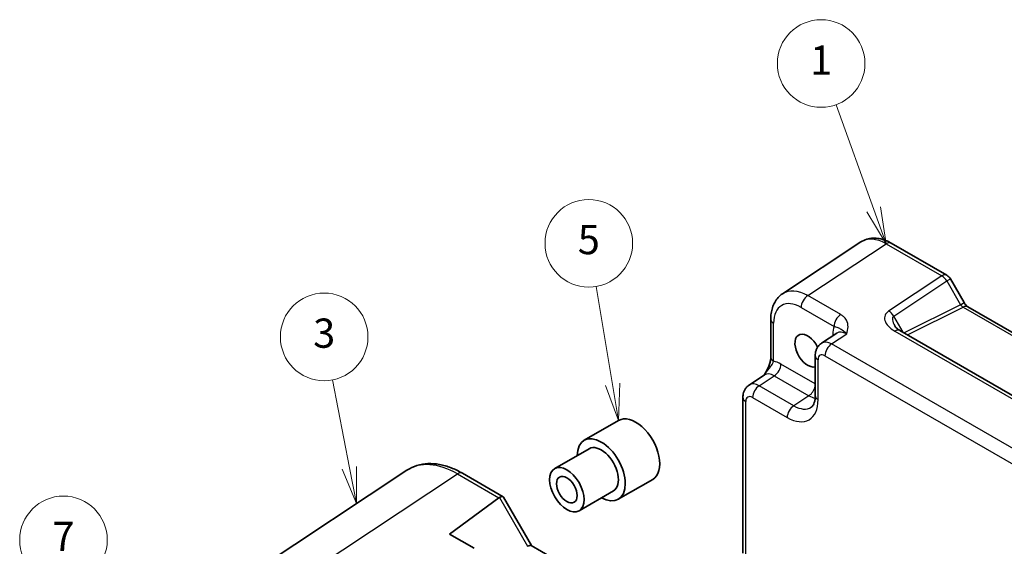
# Model space of a CAD drawing. Units: millimetres. Extents: x 22 to 2593, y 12 to 574.
# Drawn here: x 247 to 349, y 206 to 260 of the extents above; entities that cross this region are included whole.
import ezdxf

# ---------------------------------------------------------------- set-up
doc = ezdxf.new("R2010")
doc.units = ezdxf.units.MM
doc.header["$LTSCALE"] = 1.5
for name, color, linetype, lineweight in [('Symbol (TK)', 100, 'Continuous', 18), ('Visible (ISO)', 7, 'Continuous', 35), ('Visible Narrow (ISO)', 7, 'Continuous', 25)]:
    doc.layers.add(name, color=color, linetype=linetype, lineweight=lineweight)
doc.styles.add('Note Text (TK2)', font='txt')

# ---------------------------------------------------------------- blocks, each defined once
blk = doc.blocks.new('バルーン1')
at = {"layer": 'Symbol (TK)', "color": 100}
for p, q in [((223.491, 160.649), (220.906, 167.822)), ((223.491, 160.649), (224.339, 158.297)), ((224.339, 158.297), (223.962, 160.818)), ((223.021, 160.479), (224.339, 158.297))]:
    blk.add_line(p, q, dxfattribs=at)
at = {"layer": 'Symbol (TK)'}
blk.add_circle((219.888, 170.643), 3, dxfattribs=at)
at = {"layer": 'Symbol (TK)', "color": 7, "insert": (219.888, 170.62), "char_height": 2, "attachment_point": 5, "style": 'Note Text (TK2)'}
blk.add_mtext('1', dxfattribs=at)
blk = doc.blocks.new('バルーン4')
at = {"layer": 'Symbol (TK)', "color": 100}
for p, q in [((205.599, 148.668), (204.47, 155.375)), ((205.106, 148.585), (206.014, 146.203)), ((205.599, 148.668), (206.014, 146.203)), ((206.014, 146.203), (206.092, 148.751))]:
    blk.add_line(p, q, dxfattribs=at)
at = {"layer": 'Symbol (TK)'}
blk.add_circle((203.972, 158.331), 3, dxfattribs=at)
at = {"layer": 'Symbol (TK)', "color": 7, "insert": (203.972, 158.325), "char_height": 2, "attachment_point": 5, "style": 'Note Text (TK2)'}
blk.add_mtext('5', dxfattribs=at)
blk = doc.blocks.new('バルーン5')
at = {"layer": 'Symbol (TK)', "color": 100}
for p, q in [((187.575, 142.958), (186.411, 148.983)), ((188.049, 140.503), (188.066, 143.052)), ((187.084, 142.863), (188.049, 140.503)), ((187.575, 142.958), (188.049, 140.503))]:
    blk.add_line(p, q, dxfattribs=at)
at = {"layer": 'Symbol (TK)'}
blk.add_circle((185.843, 151.925), 3, dxfattribs=at)
at = {"layer": 'Symbol (TK)', "color": 7, "insert": (185.843, 151.919), "char_height": 2, "attachment_point": 5, "style": 'Note Text (TK2)'}
blk.add_mtext('3', dxfattribs=at)
blk = doc.blocks.new('バルーン6')
at = {"layer": 'Symbol (TK)', "color": 100}
for p, q in [((170.104, 125.207), (168.475, 135.064)), ((169.611, 125.126), (170.512, 122.741)), ((170.104, 125.207), (170.512, 122.741)), ((170.512, 122.741), (170.597, 125.289))]:
    blk.add_line(p, q, dxfattribs=at)
at = {"layer": 'Symbol (TK)'}
blk.add_circle((167.986, 138.021), 3, dxfattribs=at)
at = {"layer": 'Symbol (TK)', "color": 7, "insert": (167.986, 138.004), "char_height": 2, "attachment_point": 5, "style": 'Note Text (TK2)'}
blk.add_mtext('7', dxfattribs=at)

msp = doc.modelspace()

# ---------------------------------------------------------------- linework, layer by layer
at = {"layer": 'Visible (ISO)'}
for p, q in [((333.9145, 237.6337), (325.862, 232.3117)), ((337.0334, 237.5095), (342.7526, 234.2075)), ((343.1187, 233.8415), (344.5257, 231.4044)), ((344.911, 230.9772), (379.1121, 211.2311)), ((324.6542, 229.6895), (324.6542, 225.7824)), ((331.4325, 228.2672), (329.8639, 227.2305)), ((372.0125, 208.8642), (337.9285, 228.5426)), ((329.2255, 225.9492), (329.2255, 221.8492)), ((322.4265, 222.9365), (323.9951, 223.9732)), ((321.7881, 205.6711), (321.7881, 221.6552)), ((309.0213, 219.3047), (305.4858, 217.2634)), ((305.9858, 216.3974), (302.4502, 214.3562)), ((287.2753, 214.1924), (268.134, 201.5417)), ((292.9785, 213.8732), (297.1633, 211.4571)), ((312.5213, 213.2425), (308.9858, 211.2013)), ((308.4858, 212.0673), (304.9502, 210.026)), ((291.6341, 207.6361), (296.7267, 211.342)), ((297.2026, 211.4177), (300.0734, 206.4455)), ((294.1619, 206.1766), (291.6341, 207.6361)), ((300.0484, 206.4599), (333.1079, 187.3731))]:
    msp.add_line(p, q, dxfattribs=at)
msp.add_arc((342.2526, 233.3415), 1, 30, 60, dxfattribs=at)
for centre, major_axis, ratio, start_param, end_param in [((328.449, 226.4798), (0.925, -1.6021), 0.57735027, 1.45916595, 6.13330023), ((310.7713, 216.2736), (-1.75, 3.0311), 0.57735027, 3.14159265, 6.28318531), ((307.2358, 214.2324), (1.75, -3.0311), 0.57735027, 5.50799193, 10.19997133), ((307.2358, 214.2324), (-1.25, 2.1651), 0.57735027, 3.14159265, 6.28318531), ((296.4562, 210.7106), (-0.7294, -0.7294), 0.31783725, 3.05663343, 3.97704346), ((297.4568, 210.1329), (-0.6824, 1.2394), 0.56259184, 0.00122, 0.07103317), ((299.3413, 205.7135), (0.7294, 0.7294), 0.31783725, 0.08495923, 0.83545081)]:
    msp.add_ellipse(centre, major_axis=major_axis, ratio=ratio, start_param=start_param, end_param=end_param, dxfattribs=at)
for major_axis in [(1.25, -2.1651), (0.75, -1.299)]:
    msp.add_ellipse((303.7002, 212.1911), major_axis=major_axis, ratio=0.57735027, dxfattribs=at)
for points, knots in [([(337.0334, 237.5095), (336.8378, 237.6225), (336.6371, 237.7199), (336.2267, 237.8784), (336.0169, 237.9395), (335.5902, 238.0182), (335.3731, 238.0357), (334.9385, 238.0176), (334.7209, 237.9818), (334.3008, 237.8508), (334.0988, 237.7555), (333.9145, 237.6337)], [-0.784789176, -0.784789176, -0.784789176, -0.784789176, -0.620858515, -0.620858515, -0.456927853, -0.456927853, -0.292997192, -0.292997192, -0.129066531, -0.129066531, 0.03486413, 0.03486413, 0.03486413, 0.03486413]), ([(324.6542, 229.6895), (324.6542, 229.8962), (324.6676, 230.1), (324.7241, 230.4992), (324.7673, 230.6948), (324.8874, 231.0736), (324.9644, 231.2571), (325.1564, 231.6049), (325.2714, 231.7692), (325.5399, 232.067), (325.6935, 232.2003), (325.862, 232.3117)], [-0.784789176, -0.784789176, -0.784789176, -0.784789176, -0.634804167, -0.634804167, -0.484819157, -0.484819157, -0.334834148, -0.334834148, -0.184849139, -0.184849139, -0.03486413, -0.03486413, -0.03486413, -0.03486413]), ([(344.911, 230.9772), (344.8947, 230.9866), (344.8738, 231.0002), (344.8264, 231.0362), (344.8, 231.0585), (344.745, 231.111), (344.7163, 231.1411), (344.6592, 231.2077), (344.6307, 231.2442), (344.5761, 231.3215), (344.55, 231.3624), (344.5257, 231.4044)], [0.784789176, 0.784789176, 0.784789176, 0.784789176, 0.941990606, 0.941990606, 1.099192036, 1.099192036, 1.256393466, 1.256393466, 1.413594897, 1.413594897, 1.570796327, 1.570796327, 1.570796327, 1.570796327]), ([(337.3903, 229.0088), (337.4007, 228.9908), (337.4157, 228.9679), (337.4564, 228.9152), (337.4822, 228.8855), (337.5444, 228.8219), (337.5809, 228.788), (337.6642, 228.7186), (337.7108, 228.6831), (337.8132, 228.6123), (337.8689, 228.577), (337.9285, 228.5426)], [1.004661954, 1.004661954, 1.004661954, 1.004661954, 1.127757895, 1.127757895, 1.250853837, 1.250853837, 1.373949779, 1.373949779, 1.49704572, 1.49704572, 1.620141662, 1.620141662, 1.620141662, 1.620141662]), ([(329.2255, 225.9492), (329.2255, 226.0334), (329.2309, 226.1193), (329.2557, 226.2945), (329.2751, 226.384), (329.3325, 226.5651), (329.3706, 226.6567), (329.4702, 226.8372), (329.532, 226.9261), (329.6806, 227.091), (329.7676, 227.1669), (329.8639, 227.2305)], [-0.784789176, -0.784789176, -0.784789176, -0.784789176, -0.634804167, -0.634804167, -0.484819157, -0.484819157, -0.334834148, -0.334834148, -0.184849139, -0.184849139, -0.03486413, -0.03486413, -0.03486413, -0.03486413]), ([(324.6542, 225.7824), (324.6542, 225.7119), (324.6479, 225.6266), (324.617, 225.4245), (324.5903, 225.306), (324.5172, 225.0577), (324.4704, 224.927), (324.36, 224.6614), (324.2966, 224.5272), (324.1566, 224.2584), (324.0798, 224.1232), (323.9932, 223.9802), (323.989, 223.9733), (323.9848, 223.9664)], [0, 0, 0, 0, 0.04681928, 0.04681928, 0.099832521, 0.099832521, 0.152845763, 0.152845763, 0.205859005, 0.205859005, 0.258872246, 0.258872246, 0.261549265, 0.261549265, 0.261549265, 0.261549265]), ([(321.7881, 221.6552), (321.7881, 221.7394), (321.7935, 221.8253), (321.8183, 222.0006), (321.8377, 222.09), (321.8951, 222.2711), (321.9332, 222.3627), (322.0328, 222.5433), (322.0945, 222.6321), (322.2432, 222.797), (322.3302, 222.8729), (322.4265, 222.9365)], [-0.784789176, -0.784789176, -0.784789176, -0.784789176, -0.634804167, -0.634804167, -0.484819157, -0.484819157, -0.334834148, -0.334834148, -0.184849139, -0.184849139, -0.03486413, -0.03486413, -0.03486413, -0.03486413]), ([(328.82, 220.672), (328.8563, 220.696), (328.8912, 220.7255), (328.9622, 220.8043), (328.9983, 220.8538), (329.0679, 220.9799), (329.1013, 221.0565), (329.1588, 221.2382), (329.183, 221.3431), (329.2163, 221.5784), (329.2255, 221.7087), (329.2255, 221.8492)], [0.03486413, 0.03486413, 0.03486413, 0.03486413, 0.184849139, 0.184849139, 0.334834148, 0.334834148, 0.484819157, 0.484819157, 0.634804167, 0.634804167, 0.784789176, 0.784789176, 0.784789176, 0.784789176]), ([(292.9785, 213.8732), (292.5895, 214.0977), (292.1956, 214.2884), (291.4039, 214.5943), (291.006, 214.7095), (290.2134, 214.8556), (289.8185, 214.8865), (289.0433, 214.8543), (288.6629, 214.7908), (287.9367, 214.5644), (287.5913, 214.4013), (287.2753, 214.1924)], [-0.784789176, -0.784789176, -0.784789176, -0.784789176, -0.620858515, -0.620858515, -0.456927853, -0.456927853, -0.292997192, -0.292997192, -0.129066531, -0.129066531, 0.03486413, 0.03486413, 0.03486413, 0.03486413])]:
    msp.add_open_spline(points, degree=3, knots=knots, dxfattribs=at)
at = {"layer": 'Visible Narrow (ISO)'}
for p, q in [((328.4562, 232.1232), (336.5087, 237.4452)), ((336.5087, 237.4452), (342.228, 234.1432)), ((342.228, 234.1432), (336.7686, 230.5351)), ((342.7526, 233.6302), (343.1187, 233.8415)), ((337.2933, 230.022), (342.7526, 233.6302)), ((342.7526, 233.6302), (344.1597, 231.193)), ((331.8399, 230.1697), (328.4562, 232.1232)), ((327.7738, 230.9132), (331.1575, 228.9597)), ((344.1597, 231.193), (338.3572, 228.2951)), ((338.7189, 228.0863), (344.4357, 230.9414)), ((344.1597, 231.193), (344.5257, 231.4044)), ((344.4357, 230.9414), (378.6968, 211.1607)), ((338.2569, 228.353), (337.2933, 230.022)), ((324.9471, 225.3741), (324.9471, 229.2812)), ((330.9075, 227.159), (332.4564, 228.1827)), ((331.0188, 228.1687), (331.0188, 227.9938)), ((337.4038, 228.4784), (371.4878, 208.7999)), ((369.4989, 204.8782), (330.9075, 227.159)), ((330.2251, 225.949), (368.8165, 203.6682)), ((329.2255, 223.0641), (325.7014, 225.0987)), ((329.5184, 221.441), (329.5184, 225.541)), ((323.4701, 222.865), (325.019, 223.8887)), ((325.019, 223.8887), (328.5697, 221.8387)), ((327.0208, 220.815), (323.4701, 222.865)), ((322.7876, 221.655), (326.3383, 219.605)), ((328.5697, 221.8387), (327.0208, 220.815)), ((322.081, 205.2628), (322.081, 221.247)), ((273.3224, 201.1647), (292.4538, 213.8089)), ((292.4538, 213.8089), (296.7267, 211.342)), ((296.7736, 211.3719), (299.6587, 206.3747))]:
    msp.add_line(p, q, dxfattribs=at)
for centre, major_axis, ratio, start_param, end_param in [((336.5368, 233.3735), (-2.554, 4.303), 0.57687222, 5.49143688, 6.31109019), ((336.5334, 236.6435), (0.5, 0.866), 0.57735027, 0, 0.82030475), ((342.2526, 233.3415), (0.5, 0.866), 0.57735027, 0, 0.82030475), ((342.2526, 233.3415), (0.5514, -0.8343), 0.5766475, 1.5359322, 2.32193935), ((328.4844, 228.0515), (-2.554, 4.303), 0.57687222, 5.49143688, 6.31109019), ((327.7773, 227.6433), (-2.0024, 3.4683), 0.5766475, 5.49839613, 7.06797448), ((328.4809, 231.3215), (0.5, 0.866), 0.57735027, 0.82030475, 2.35619449), ((344.4097, 231.3374), (0.3026, -0.4048), 0.56844762, 4.64494834, 5.43095549), ((344.411, 230.1111), (0.5, 0.866), 0.57735027, 0, 0.75049158), ((325.6542, 229.6895), (-1, 0), 0.57735027, 0, 0.78539816), ((331.8646, 229.3679), (0.5, 0.866), 0.57735027, 0.82030475, 2.35619449), ((338.7686, 229.3804), (-2.3953, 0.6447), 0.54933224, 5.8311579, 7.40195423), ((336.7933, 229.7333), (-0.5514, 0.8343), 0.5766475, 4.67752485, 5.463532), ((338.7933, 228.5786), (-1.5447, 1.4027), 0.38817725, 6.20884878, 7.1641654), ((333.1414, 226.9402), (-1.5018, 2.6012), 0.5766475, 0.42138141, 0.78478918), ((330.3117, 227.7604), (-1, 0), 0.57735027, 3.72446022, 3.92699082), ((332.4343, 226.532), (-0.9501, 1.7661), 0.5755994, 5.5156912, 6.33534451), ((337.4285, 227.6766), (0.5, 0.866), 0.57735027, 0, 0.82030475), ((330.933, 225.5397), (-1.0521, 1.7016), 0.57699899, 5.48097469, 6.300628), ((330.9322, 226.3572), (-0.5, -0.866), 0.57735027, 3.9618974, 5.49778714), ((325.6542, 225.7824), (-1, 0), 0.57735027, 0, 0.78539816), ((330.2255, 225.9492), (-1, 0), 0.57735027, 0, 0.78539816), ((330.2259, 225.1315), (-0.5006, 0.8671), 0.5766475, 5.49839613, 7.06797448), ((325.704, 222.6462), (-1.5018, 2.6012), 0.5766475, 5.49839613, 5.8618039), ((324.9943, 224.6904), (-0.5, -0.866), 0.57735027, 0.82030475, 2.35619449), ((324.9969, 222.238), (-0.9501, 1.7661), 0.5755994, 5.5156912, 6.33534451), ((323.4956, 221.2457), (-1.0521, 1.7016), 0.57699899, 5.48097469, 6.300628), ((323.4947, 222.0632), (-0.5, -0.866), 0.57735027, 3.9618974, 5.49778714), ((328.545, 222.6405), (-0.5, -0.866), 0.57735027, 0.82030475, 2.08076428), ((322.7881, 221.6552), (-1, 0), 0.57735027, 0, 0.78539816), ((322.7885, 220.8375), (-0.5006, 0.8671), 0.5766475, 5.49839613, 7.06797448), ((328.5429, 224.6842), (1.8031, -3.0023), 0.57693423, 5.48844981, 5.74888683), ((330.2255, 221.8492), (-1, 0), 0.57735027, 0, 0.78539816), ((326.3345, 223.2837), (2.2527, -3.9019), 0.5766475, 5.49839613, 7.06797448), ((327.0454, 220.0132), (-0.5, -0.866), 0.57735027, 3.9618974, 5.49778714), ((327.0416, 223.6919), (1.7011, -3.0669), 0.57613317, 5.50830113, 6.32795443), ((292.4862, 205.6497), (-5.0571, 8.6385), 0.57677384, 5.49491862, 6.31457193), ((292.4785, 213.0072), (0.5, 0.866), 0.57735027, 0, 0.82030475)]:
    msp.add_ellipse(centre, major_axis=major_axis, ratio=ratio, start_param=start_param, end_param=end_param, dxfattribs=at)
for points, knots in [([(332.4564, 228.1827), (332.5267, 228.4305), (332.5918, 228.6827), (332.6006, 229.1584), (332.5551, 229.3853), (332.3594, 229.7302), (332.2559, 229.8562), (332.0388, 230.0427), (331.9441, 230.1095), (331.8399, 230.1697)], [-0.000638847, -0.000638847, -0.000638847, -0.000638847, 0.124881107, 0.124881107, 0.238025854, 0.238025854, 0.308741321, 0.308741321, 0.352938488, 0.352938488, 0.352938488, 0.352938488]), ([(331.1575, 228.9597), (331.2161, 228.9458), (331.2714, 228.9303), (331.4058, 228.8884), (331.4783, 228.8614), (331.6562, 228.7906), (331.7542, 228.7517), (332.0305, 228.5979), (332.2356, 228.4543), (332.4564, 228.1827)], [-0.352938488, -0.352938488, -0.352938488, -0.352938488, -0.308741321, -0.308741321, -0.238025854, -0.238025854, -0.124881107, -0.124881107, 0.000638847, 0.000638847, 0.000638847, 0.000638847]), ([(323.9852, 223.9665), (324.0313, 224.04), (324.0784, 224.1089), (324.1858, 224.2572), (324.246, 224.3341), (324.3404, 224.4515), (324.3759, 224.4948), (324.4794, 224.621), (324.5442, 224.6999), (324.6962, 224.8955), (324.7731, 225.0064), (324.8846, 225.2051), (324.9229, 225.2933), (324.9471, 225.3741)], [-0.261679606, -0.261679606, -0.261679606, -0.261679606, -0.234244985, -0.234244985, -0.198887252, -0.198887252, -0.176788668, -0.176788668, -0.132591501, -0.132591501, -0.061876034, -0.061876034, 0, 0, 0, 0])]:
    msp.add_open_spline(points, degree=3, knots=knots, dxfattribs=at)

# ---------------------------------------------------------------- block references
at = {"layer": 'Symbol (TK)', "xscale": 1.5, "yscale": 1.5, "zscale": 1.5}
for name in ['バルーン1', 'バルーン4', 'バルーン5', 'バルーン6']:
    msp.add_blockref(name, (0, 0), dxfattribs=at)

doc.saveas('drawing.dxf')
